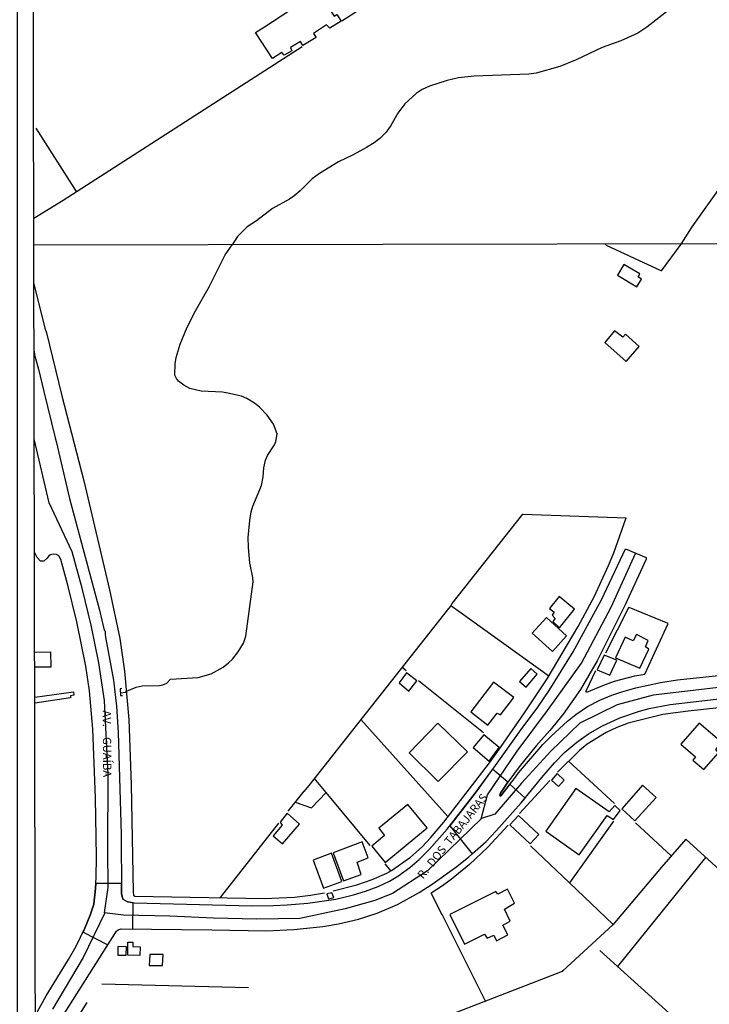
# Model space of a CAD drawing. Extents: x 6037 to 180733, y 8537 to 1668733.
# Drawn here: x 178317 to 178526, y 1663513 to 1663811 of the extents above; entities that cross this region are included whole.
import ezdxf
from ezdxf.enums import TextEntityAlignment as Align

# ---------------------------------------------------------------- set-up
doc = ezdxf.new("R2010")
doc.units = 0
doc.header["$LTSCALE"] = 10
doc.header["$MEASUREMENT"] = 0
for name, color, linetype in [('IMAGEM', 7, 'CONTINUOUS'), ('T-DIM', 1, 'CONTINUOUS'), ('V-ARROIO', 5, 'CONTINUOUS'), ('V-CRUZAMENTO', 1, 'CONTINUOUS'), ('V-EDIFICACAO', 2, 'CONTINUOUS'), ('V-EIXO_DE_LOGRADOURO', 3, 'CONTINUOUS'), ('V-LOTE', 1, 'CONTINUOUS'), ('V-NOME_DOS_LOGRADOUROS', 7, 'CONTINUOUS'), ('V-PONTE_VIADUTO_PASSARELA', 2, 'CONTINUOUS'), ('V-QUADRA', 6, 'CONTINUOUS'), ('V-TESTADA', 5, 'CONTINUOUS'), ('X-LIMITE_1000', 7, 'CONTINUOUS'), ('X-LIMITE_5000', 3, 'CONTINUOUS')]:
    doc.layers.add(name, color=color, linetype=linetype)
doc.styles.get("Standard").update_dxf_attribs({"font": 'ARIAL.TTF'})
picture_1 = doc.add_image_def('image1.jpg', size_in_pixel=(4025, 4628))

# ---------------------------------------------------------------- blocks, each defined once
blk = doc.blocks.new('872KIVP_img_geo')
at = {"layer": 'V-ARROIO'}
for points in [[(178517.31, 1663817.13), (178506.8, 1663808.9), (178504.11, 1663807.11), (178498.98, 1663804.71), (178493.34, 1663802.77), (178485.48, 1663799.01), (178480.48, 1663797), (178473.3, 1663794.97), (178471.12, 1663794.61), (178454.54, 1663794.03), (178449.8, 1663793.48), (178446.38, 1663792.77), (178441.04, 1663791.02), (178438.86, 1663789.95), (178437.02, 1663788.82), (178433.6, 1663785.64), (178431.44, 1663782.8), (178429.33, 1663779.08), (178427.94, 1663777.07), (178426, 1663775.15), (178424.31, 1663773.86), (178421.98, 1663772.41), (178417.88, 1663770.17), (178413.52, 1663768.07), (178407.71, 1663764.53), (178405.51, 1663762.9), (178401.87, 1663759.33), (178399.93, 1663757.69), (178398.62, 1663756.81), (178393.54, 1663753.97), (178388.67, 1663750.23), (178388.67, 1663750.23), (178385.87, 1663748.38), (178382.94, 1663745.47), (178381.28, 1663742.92)], [(178347.46, 1663607.19), (178348.99, 1663607.4), (178349.3, 1663607.73), (178352.18, 1663608.93), (178354.05, 1663609.28), (178359.26, 1663609.43), (178360.35, 1663609.63), (178361.56, 1663610.17), (178362.6, 1663611.32), (178371.01, 1663611.83), (178374.96, 1663612.92), (178378.57, 1663614.97), (178380.18, 1663616.25), (178381.35, 1663617.41), (178383.16, 1663619.62), (178384.72, 1663622.25), (178385.46, 1663624.41), (178387.68, 1663640.88), (178387.58, 1663642.13), (178386.62, 1663646.63), (178386.25, 1663651.24), (178386.12, 1663654.23), (178386.64, 1663659.37), (178387.07, 1663661.99), (178387.58, 1663663.72), (178390.18, 1663670.05), (178390.65, 1663672.67), (178390.88, 1663675.36), (178391.38, 1663677.74), (178392.02, 1663679.06), (178394.11, 1663682.32), (178394.53, 1663683.39), (178394.92, 1663685.67), (178393.82, 1663688.6), (178391.85, 1663691.33), (178389.58, 1663693.71), (178388.01, 1663694.99), (178385.78, 1663696.36), (178384.11, 1663697.05), (178379.97, 1663698.02), (178378.37, 1663698.25), (178371.89, 1663698.62), (178368.46, 1663699.36), (178366.68, 1663700.37), (178365, 1663701.63), (178364.43, 1663702.4), (178363.93, 1663703.49), (178364.02, 1663706.9), (178364.31, 1663708.83), (178365.53, 1663712.88), (178367.62, 1663718.01), (178370.15, 1663722.98), (178374.36, 1663730.17), (178379.16, 1663739.88), (178381.28, 1663742.92)]]:
    blk.add_lwpolyline(points, dxfattribs=at)
at = {"layer": 'V-CRUZAMENTO'}
for points in [[(178468.84, 1663573.83), (178469.99, 1663575.25), (178465.36, 1663579.48), (178462.63, 1663576.02), (178462.35, 1663576), (178462.31, 1663576.19), (178462.5, 1663576.83), (178464.72, 1663580.1), (178460.14, 1663584.03), (178454.84, 1663576.85), (178447.17, 1663566.89), (178453.91, 1663558.38), (178458.15, 1663562.2), (178461.25, 1663565.4)], [(178351.35, 1663543.6), (178349.57, 1663543.88), (178348.18, 1663544.67), (178347.77, 1663546.43), (178347.76, 1663549.44), (178340.01, 1663549.48), (178339.95, 1663547.95), (178339.38, 1663543.18), (178338.34, 1663539.83), (178336.72, 1663535.86), (178336.15, 1663534.71), (178343.65, 1663530.85), (178346.26, 1663534.97), (178346.8, 1663535.37), (178347.67, 1663535.66), (178351.27, 1663535.62)]]:
    blk.add_lwpolyline(points, close=True, dxfattribs=at)
at = {"layer": 'V-EDIFICACAO'}
for points in [[(178391.09, 1663809), (178404.82, 1663818.06), (178405.53, 1663816.94), (178408.03, 1663818.63), (178412.16, 1663812.24), (178413.03, 1663812.72), (178414.28, 1663810.65), (178410.84, 1663808.54), (178409.89, 1663809.57), (178405.88, 1663806.96), (178406.69, 1663805.79), (178402.64, 1663803.32), (178401.96, 1663804.49), (178398.95, 1663802.72), (178399.33, 1663801.69), (178397.07, 1663800.36), (178396.33, 1663801.17), (178393.53, 1663799.37), (178388.39, 1663807.24)], [(178499.9, 1663736.98), (178497.94, 1663733.71), (178503.78, 1663730.24), (178505.18, 1663732.48), (178504.17, 1663733.21), (178504.67, 1663734.19), (178499.9, 1663736.98)], [(178497.08, 1663716.87), (178494.1, 1663713.31), (178500.59, 1663707.61), (178504.54, 1663712.12), (178500.43, 1663715.89), (178499.53, 1663715), (178497.08, 1663716.87)], [(178480.28, 1663636.34), (178477.4, 1663632.76), (178478.76, 1663631.65), (178478.13, 1663630.69), (178479.07, 1663629.74), (178478.38, 1663628.81), (178480.43, 1663626.93), (178484.95, 1663632.56), (178480.28, 1663636.34)], [(178476.43, 1663629.99), (178472.15, 1663625.31), (178478.24, 1663619.76), (178482.47, 1663624.43), (178476.43, 1663629.99)], [(178502.72, 1663623), (178500.29, 1663624.06), (178497.38, 1663617.8), (178504.71, 1663614.63), (178507.49, 1663620.46), (178506.43, 1663621.15), (178507.28, 1663623.08), (178503.68, 1663624.83), (178502.72, 1663623)], [(178493.88, 1663618.61), (178491.83, 1663614.13), (178495.61, 1663612.54), (178497.71, 1663617.12), (178493.88, 1663618.61)], [(178468.31, 1663610.65), (178470.28, 1663608.95), (178473.59, 1663612.81), (178471.67, 1663614.58), (178468.31, 1663610.65)], [(178434.1, 1663613.21), (178431.81, 1663610.25), (178434.8, 1663607.72), (178437.18, 1663610.79), (178434.1, 1663613.21)], [(178460.37, 1663610.44), (178453.54, 1663601.43), (178458.67, 1663597.43), (178461.53, 1663601.05), (178462.58, 1663600.52), (178466.59, 1663605.8), (178460.37, 1663610.44)], [(178443.57, 1663598.02), (178434.84, 1663588.99), (178443.65, 1663580.31), (178452.55, 1663589.33), (178443.57, 1663598.02)], [(178517.11, 1663591.68), (178521.54, 1663587.85), (178520.78, 1663586.77), (178524.1, 1663583.94), (178528.58, 1663589.04), (178527.69, 1663590.03), (178529.52, 1663592.2), (178522.67, 1663597.97), (178517.11, 1663591.68)], [(178457.51, 1663594.43), (178454.26, 1663590.61), (178459.1, 1663586.54), (178462.15, 1663590.66), (178457.51, 1663594.43)], [(178478, 1663580.75), (178480.1, 1663578.81), (178481.83, 1663580.77), (178479.74, 1663582.73), (178478, 1663580.75)], [(178485.34, 1663578.24), (178476.25, 1663565.32), (178486.31, 1663558.15), (178494.83, 1663570.05), (178496.73, 1663568.78), (178498.74, 1663571.58), (178497.13, 1663573.08), (178495.47, 1663571.13), (178485.34, 1663578.24)], [(178499.3, 1663572.08), (178503.17, 1663568.44), (178509.62, 1663575.44), (178505.52, 1663579.19), (178499.3, 1663572.08)], [(178425.71, 1663566.24), (178427.4, 1663563.96), (178423.57, 1663560.77), (178427.63, 1663555.8), (178427.63, 1663555.8), (178440.34, 1663566.26), (178434.53, 1663573.37), (178425.71, 1663566.24)], [(178397.95, 1663570.76), (178395.82, 1663567.99), (178396.44, 1663567.07), (178393.69, 1663563.86), (178396.5, 1663561.44), (178401.66, 1663567.44), (178397.95, 1663570.76)], [(178467.99, 1663570.01), (178465.41, 1663567.2), (178471.53, 1663561.44), (178474.11, 1663564.25), (178467.99, 1663570.01)], [(178411.83, 1663558.76), (178414.98, 1663550.21), (178420.34, 1663552.12), (178419.09, 1663555.86), (178422.45, 1663557.18), (178420.66, 1663562.06), (178411.83, 1663558.76)], [(178405.81, 1663556.49), (178408.91, 1663548.03), (178414.51, 1663550.05), (178411.32, 1663558.61), (178405.81, 1663556.49)], [(178447.19, 1663540.04), (178451.68, 1663531.1), (178457.66, 1663534.06), (178458.5, 1663532.88), (178460.48, 1663533.77), (178461.33, 1663532.11), (178464.76, 1663533.83), (178463.27, 1663536.79), (178465.44, 1663538.02), (178463.7, 1663541.7), (178466.76, 1663543.45), (178464.64, 1663547.68), (178461.72, 1663546.24), (178461.16, 1663547), (178447.19, 1663540.04)], [(178409.91, 1663546.27), (178410.46, 1663544.75), (178412.08, 1663545.18), (178411.52, 1663546.65), (178409.91, 1663546.27)], [(178346.65, 1663530.3), (178346.66, 1663527.69), (178349.23, 1663527.68), (178349.27, 1663530.26), (178346.65, 1663530.3)], [(178349.73, 1663531.61), (178351.19, 1663531.65), (178351.17, 1663530.3), (178353.4, 1663530.28), (178353.34, 1663527.61), (178349.67, 1663527.73), (178349.73, 1663531.59)], [(178356.34, 1663527.94), (178356.19, 1663524.56), (178360.2, 1663524.55), (178360.36, 1663527.9), (178356.34, 1663527.94)]]:
    blk.add_lwpolyline(points, close=True, dxfattribs=at)
for points in [[(178321.5, 1663619.48), (178326.29, 1663619.64), (178326.35, 1663615.01), (178321.51, 1663614.99)], [(178321.53, 1663605.84), (178333.23, 1663607.49), (178333.31, 1663606.49), (178332.38, 1663606.34), (178332.39, 1663605.73), (178321.53, 1663604.05)]]:
    blk.add_lwpolyline(points, dxfattribs=at)
at = {"layer": 'V-EIXO_DE_LOGRADOURO'}
for points in [[(178537.2, 1663609.84), (178508.79, 1663606.52), (178497.82, 1663603.52), (178486.57, 1663598.04), (178477.8, 1663589.52), (178468.89, 1663579.87), (178460.82, 1663570.46), (178456.82, 1663569.15), (178440.41, 1663553.23), (178429.86, 1663546.44), (178424.46, 1663544.24), (178415.52, 1663541.8), (178401.83, 1663538.85), (178388.7, 1663538.66), (178375.67, 1663538.89), (178362.4, 1663539.55), (178348.38, 1663539.83), (178342.6, 1663540.58), (178343.77, 1663548.26), (178343.61, 1663559.73), (178343.75, 1663582.48), (178342.67, 1663604.86), (178340.96, 1663616.24), (178338.64, 1663627.67), (178335.86, 1663638.91), (178332.84, 1663649.91), (178325.87, 1663664.75), (178321.38, 1663684.2)], [(178456.64, 1663568.98), (178458.61, 1663576.31), (178467.62, 1663589.56), (178476.77, 1663601.86), (178487.05, 1663616.23), (178496.01, 1663633.13), (178503.38, 1663649.38)], [(178342.78, 1663540.56), (178336.16, 1663527.03), (178326.94, 1663511.39)]]:
    blk.add_lwpolyline(points, dxfattribs=at)
at = {"layer": 'V-LOTE'}
for points in [[(178414.49, 1663810.84), (178490.15, 1663859.63), (178696.21, 1663991.54)], [(178321.24, 1663751.02), (178330.1, 1663756.47), (178402.46, 1663803)], [(178334.19, 1663759.1), (178321.93, 1663778.25)], [(178517.2, 1663743.18), (178520.58, 1663748.41), (178540.09, 1663775.71)], [(178494.24, 1663743.14), (178494.52, 1663742.86), (178511.24, 1663735.04), (178517.2, 1663743.18)], [(178321.28, 1663731.12), (178324.6, 1663717.64), (178325.07, 1663716.31), (178329.71, 1663697.21), (178336.4, 1663671.39), (178344.19, 1663638.38), (178347.33, 1663623.65), (178348.74, 1663613.81), (178349.98, 1663599.08), (178350.74, 1663579.43), (178351.29, 1663546.9), (178351.46, 1663545.91), (178351.8, 1663545.57), (178391.03, 1663544.92), (178400.18, 1663545.29), (178404.98, 1663545.88), (178409.27, 1663546.64)], [(178447.51, 1663633.58), (178447.92, 1663634.3), (178469.3, 1663661.36), (178500.6, 1663660.17)], [(178462.7, 1663590.97), (178469.84, 1663601.11), (178476.71, 1663611.43), (178486.08, 1663627.26), (178490.95, 1663636.5), (178495.26, 1663645.82), (178496.82, 1663649.58), (178500.6, 1663660.18)], [(178542.57, 1663604.22), (178519.4, 1663601.69), (178511.73, 1663600.63), (178501.19, 1663598.04), (178497.8, 1663596.72), (178494.57, 1663595.22), (178488.75, 1663591.68), (178486.41, 1663589.7), (178479.83, 1663583.19)], [(178450.62, 1663631.31), (178447.51, 1663633.58), (178446.75, 1663632.74), (178404.52, 1663579.09), (178403.04, 1663577.28), (178402.95, 1663577.44), (178398.14, 1663571.34)], [(178477.17, 1663612.21), (178450.6, 1663631.33)], [(178501.42, 1663633.13), (178494.36, 1663619.21)], [(178501.52, 1663633.09), (178501.42, 1663633.13)], [(178506.25, 1663612.9), (178513.25, 1663628.18), (178501.51, 1663633.09)], [(178434, 1663613.86), (178432.69, 1663614.95)], [(178491.3, 1663613.85), (178488.42, 1663607.75), (178488.42, 1663607.49)], [(178457.41, 1663595.08), (178437.66, 1663610.87)], [(178488.64, 1663607.37), (178494.04, 1663609.67), (178497.03, 1663610.71), (178503.19, 1663612.33), (178506.25, 1663612.9)], [(178488.64, 1663607.37), (178488.42, 1663607.49)], [(178446.61, 1663569.7), (178420.25, 1663599.07)], [(178497.03, 1663573.69), (178483.16, 1663586.48)], [(178411.85, 1663547.16), (178419.08, 1663549), (178423.71, 1663550.63), (178428.17, 1663552.58), (178429.54, 1663553.34), (178435.28, 1663557.38), (178438.8, 1663560.53), (178441.38, 1663563.29), (178445.41, 1663568.06), (178459.24, 1663585.97)], [(178400.33, 1663574.09), (178405.3, 1663572.34), (178409.71, 1663576.96), (178406.2, 1663581.28)], [(178477.5, 1663580.66), (178468.24, 1663570.64)], [(178409.7, 1663576.97), (178423.02, 1663560.97)], [(178395.37, 1663567.76), (178377.71, 1663545.18)], [(178464.84, 1663567.06), (178458.69, 1663560.41), (178453.13, 1663555.18), (178447.56, 1663550.64), (178444.71, 1663548.54), (178441.51, 1663546.54)], [(178464.84, 1663567.06), (178458.69, 1663560.41), (178453.13, 1663555.18), (178447.56, 1663550.64), (178444.71, 1663548.54), (178441.51, 1663546.54)], [(178496.75, 1663568.27), (178483.44, 1663549.62), (178496.66, 1663537.06)], [(178514.25, 1663557.81), (178503.36, 1663567.78)], [(178550.12, 1663534.18), (178518.61, 1663562.89), (178511.26, 1663554.41), (178496.57, 1663536.92), (178481.36, 1663523)], [(178483.44, 1663549.62), (178471.57, 1663560.83)], [(178498.06, 1663524.25), (178524.75, 1663557.33)], [(178429.36, 1663553.24), (178427.63, 1663555.41)], [(178444.85, 1663539.96), (178441.51, 1663546.54)], [(178457.96, 1663513.75), (178444.83, 1663539.99)], [(178521.89, 1663502.68), (178492.65, 1663529.15)], [(178481.42, 1663523.05), (178481.25, 1663522.81), (178440.08, 1663506.84), (178487.33, 1663463.87)], [(178386.24, 1663517.81), (178341.87, 1663518.93)], [(178337.25, 1663513.38), (178327.01, 1663496.87), (178326.63, 1663496.5), (178322.22, 1663486.94), (178321.76, 1663486.35)]]:
    blk.add_lwpolyline(points, dxfattribs=at)
at = {"layer": 'V-PONTE_VIADUTO_PASSARELA'}
blk.add_lwpolyline([(178347.86, 1663608.51), (178347.35, 1663608.46), (178347.53, 1663606.4), (178348.1, 1663606.39)], dxfattribs=at)
at = {"layer": 'V-QUADRA'}
for points in [[(178321.32, 1663710.74), (178321.49, 1663709.57), (178322.62, 1663705.29), (178324.23, 1663698.5), (178327.75, 1663684.43), (178328.04, 1663683.36), (178332.02, 1663666.03), (178341.16, 1663632.28), (178342.53, 1663626.21), (178342.89, 1663625.85), (178342.82, 1663624.85), (178342.95, 1663624.04), (178345.34, 1663611.06), (178346.28, 1663603.12), (178346.81, 1663595.22), (178347.69, 1663564.4), (178347.77, 1663546.43), (178348.18, 1663544.67), (178349.57, 1663543.88), (178351.64, 1663543.56), (178387.22, 1663542.71), (178393.82, 1663542.75), (178397.92, 1663542.97), (178404.17, 1663543.45), (178412.72, 1663544.73), (178418.02, 1663545.96), (178421.65, 1663547.09), (178425.5, 1663548.52), (178428.91, 1663550.18), (178431.41, 1663551.67), (178435.08, 1663554.26), (178437.9, 1663556.75), (178440.92, 1663559.71), (178446.43, 1663565.92), (178454.84, 1663576.85), (178460.99, 1663585.18), (178468.76, 1663596.13), (178473.86, 1663602.87), (178477.3, 1663607.87), (178484.49, 1663619.61), (178491.43, 1663632.22), (178493.09, 1663635.4), (178500.42, 1663650.85), (178506.68, 1663648.18), (178506.68, 1663647.68), (178500.29, 1663633.82), (178491.79, 1663616.85), (178486.75, 1663608.21), (178481.48, 1663600.74), (178477.49, 1663595.76), (178473.37, 1663591.15), (178468.2, 1663584.73), (178464.72, 1663580.1), (178462.5, 1663576.83), (178462.31, 1663576.19), (178462.35, 1663576), (178462.63, 1663576.02), (178467.07, 1663581.66), (178467.95, 1663582.95), (178475.4, 1663591.51), (178477.88, 1663594.07), (178482.83, 1663598.66), (178485.32, 1663600.62), (178488.91, 1663603.05), (178492.63, 1663605.02), (178496.23, 1663606.47), (178499.27, 1663607.51), (178503.47, 1663608.69), (178510.99, 1663610.31), (178516.09, 1663611.1), (178536.24, 1663613.28)], [(178325.14, 1663647.92), (178324.23, 1663647.08), (178323.3, 1663647.05), (178322.22, 1663648.19), (178321.44, 1663649.8), (178321.44, 1663649.8)], [(178321.72, 1663509.55), (178325.03, 1663515.38), (178331.74, 1663526.36), (178334.05, 1663530.46), (178336.72, 1663535.86), (178338.34, 1663539.83), (178339.38, 1663543.18), (178339.95, 1663547.95), (178340.09, 1663551.25), (178340.22, 1663557.5), (178339.9, 1663575.37), (178339.15, 1663596.22), (178338.08, 1663607.82), (178337, 1663615.27), (178334.29, 1663628.69), (178331.55, 1663639.81), (178329.42, 1663647.57), (178328.78, 1663648.66), (178328.13, 1663649.09), (178327.09, 1663649.22), (178326.26, 1663649.05), (178325.8, 1663648.72)], [(178324.78, 1663647.56), (178324.76, 1663647.54)], [(178325.85, 1663648.76), (178325.14, 1663647.92)], [(178324.85, 1663501.19), (178346.26, 1663534.97), (178346.8, 1663535.37), (178347.67, 1663535.66), (178375.17, 1663535.37), (178391.59, 1663535.14), (178399.95, 1663535.49), (178408.78, 1663536.39), (178413.48, 1663537.2), (178419.54, 1663538.61), (178425.22, 1663540.42), (178431.37, 1663543.11), (178437.92, 1663546.7), (178441.87, 1663549.26), (178449.32, 1663554.6), (178452.93, 1663557.5), (178458.15, 1663562.2), (178461.25, 1663565.4), (178468.84, 1663573.83), (178475.08, 1663581.56), (178478.88, 1663585.97), (178482.04, 1663589.2), (178485.67, 1663592.25), (178489.13, 1663594.73), (178493.23, 1663597.12), (178498.7, 1663599.6), (178504.58, 1663601.64), (178507.59, 1663602.41), (178513.95, 1663603.63), (178530.5, 1663605.55)]]:
    blk.add_lwpolyline(points, dxfattribs=at)
at = {"layer": 'V-TESTADA'}
for points in [[(178321.28, 1663731.12), (178324.6, 1663717.64), (178325.07, 1663716.31), (178329.71, 1663697.21), (178336.4, 1663671.39), (178344.19, 1663638.38), (178347.33, 1663623.65), (178348.74, 1663613.81), (178349.98, 1663599.08), (178350.74, 1663579.43), (178351.29, 1663546.9), (178351.46, 1663545.91), (178351.8, 1663545.57), (178391.03, 1663544.92), (178400.18, 1663545.29), (178404.98, 1663545.88), (178409.27, 1663546.64)], [(178462.7, 1663590.97), (178469.84, 1663601.11), (178476.71, 1663611.43), (178486.08, 1663627.26), (178490.95, 1663636.5), (178495.26, 1663645.82), (178496.82, 1663649.58), (178500.6, 1663660.18)], [(178542.57, 1663604.22), (178519.4, 1663601.69), (178511.73, 1663600.63), (178501.19, 1663598.04), (178497.8, 1663596.72), (178494.57, 1663595.22), (178488.75, 1663591.68), (178486.41, 1663589.7), (178479.83, 1663583.19)], [(178501.42, 1663633.13), (178494.36, 1663619.21)], [(178491.3, 1663613.85), (178488.42, 1663607.75), (178488.42, 1663607.49)], [(178488.64, 1663607.37), (178494.04, 1663609.67), (178497.03, 1663610.71), (178503.19, 1663612.33), (178506.25, 1663612.9)], [(178459.24, 1663585.97), (178462.72, 1663590.99)], [(178411.85, 1663547.16), (178419.08, 1663549), (178423.71, 1663550.63), (178428.17, 1663552.58), (178429.54, 1663553.34), (178435.28, 1663557.38), (178438.8, 1663560.53), (178441.38, 1663563.29), (178445.41, 1663568.06), (178459.24, 1663585.97)], [(178477.5, 1663580.66), (178468.24, 1663570.64)]]:
    blk.add_lwpolyline(points, dxfattribs=at)
at = {"layer": 'X-LIMITE_1000'}
blk.add_line((180730.01, 1663747.28), (178321.26, 1663742.8), dxfattribs=at)
at = {"layer": 'X-LIMITE_5000'}
blk.add_lwpolyline([(178316.89, 1665959.95), (178798.74, 1665960.89), (179280.58, 1665961.8), (179762.43, 1665962.7), (180244.28, 1665963.58), (180726.13, 1665964.43), (180727.1, 1665410.14), (180728.07, 1664855.86), (180729.04, 1664301.57), (180730.01, 1663747.28), (180730.98, 1663192.99), (180249.26, 1663192.14), (179767.53, 1663191.26), (179285.8, 1663190.36), (178804.08, 1663189.45), (178322.35, 1663188.51), (178321.26, 1663742.8), (178320.16, 1664297.08), (178319.07, 1664851.37), (178317.98, 1665405.66), (178316.89, 1665959.95)], dxfattribs=at)
at = {"layer": 'V-NOME_DOS_LOGRADOUROS'}
for s, rotation, p in [('AV.    GUAÍBA', 270.3659, (178341.33, 1663601.86)), ('R.  DOS  TABAJARAS', 51.5604, (178439.73, 1663550.12))]:
    blk.add_text(s, height=2.5, rotation=rotation, dxfattribs=at).set_placement(p, align=Align.BOTTOM_LEFT)
at = {"layer": 'IMAGEM'}
image = blk.add_image(picture_1, insert=(178316.32, 1663188), size_in_units=(2416.35, 2778.36), dxfattribs=at)
image.dxf.flags = 7

msp = doc.modelspace()

# ---------------------------------------------------------------- block references
at = {"layer": 'T-DIM', "linetype": 'Continuous'}
msp.add_blockref('872KIVP_img_geo', (0, 0), dxfattribs=at)

doc.saveas('drawing.dxf')
